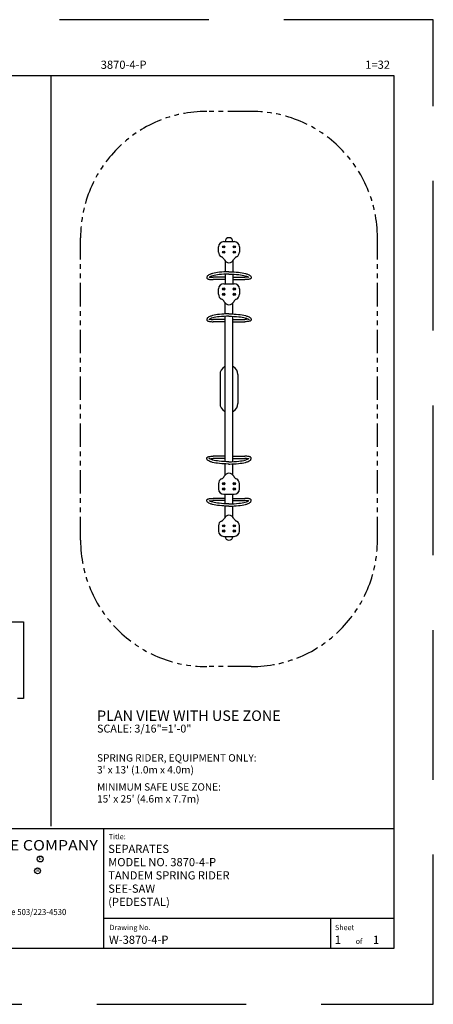
# Model space of a CAD drawing. Extents: x 0 to 352, y 0 to 281.
# Drawn here: x 234 to 352, y 0 to 281 of the extents above; entities that cross this region are included whole.
import ezdxf
from ezdxf.enums import TextEntityAlignment as Align

# ---------------------------------------------------------------- set-up
doc = ezdxf.new("R2010")
doc.units = 0
doc.header["$LTSCALE"] = 10.666667
doc.header["$MEASUREMENT"] = 0
doc.linetypes.add('HIDDEN2', pattern=[0.1875, 0.125, -0.0625])
doc.linetypes.add('PHANTOM2', pattern=[1.25, 0.625, -0.125, 0.125, -0.125, 0.125, -0.125])
doc.layers.get('0').update_dxf_attribs({"color": 2, "linetype": 'CONTINUOUS'})
for name, color, linetype in [('AREA', 2, 'CONTINUOUS'), ('BOLD', 10, 'CONTINUOUS'), ('DIM', 4, 'CONTINUOUS'), ('LEADERS', 7, 'CONTINUOUS'), ('SAFE-ZONE', 5, 'PHANTOM2'), ('TITLE', 7, 'CONTINUOUS'), ('USE ZONE', 7, 'PHANTOM2')]:
    doc.layers.add(name, color=color, linetype=linetype)
doc.styles.add('ROMANC', font='ROMANC.shx')
doc.styles.add('ROMAND', font='ROMAND.shx', dxfattribs={"height": 2.25})
doc.styles.add('ROMANS', font='ROMANS', dxfattribs={"height": 1.8})

# ---------------------------------------------------------------- blocks, each defined once
blk = doc.blocks.new('Title-A-Size-WL')
at = {"layer": 'TITLE', "color": 1}
for p, q in [((0.5, 1.5666), (10.6501, 1.5666)), ((8.0602, 1.5666), (8.0602, 0.5))]:
    blk.add_line(p, q, dxfattribs=at)
at = {"layer": 'TITLE', "color": 2}
for p, q in [((10.6501, 0.7656), (8.0602, 0.7656)), ((10.0876, 0.5), (10.0876, 0.7656))]:
    blk.add_line(p, q, dxfattribs=at)
at = {"layer": 'TITLE', "color": 6, "linetype": 'HIDDEN2'}
blk.add_lwpolyline([(11.0001, 8.7697), (0, 8.7697), (0, 0), (11.0001, 0)], close=True, dxfattribs=at)
at = {"layer": 'TITLE', "color": 1}
blk.add_lwpolyline([(0.5, 0.5), (10.6501, 0.5), (10.6501, 8.2697), (0.5, 8.2697)], close=True, dxfattribs=at)
at = {"layer": 'TITLE', "color": 7}
for centre, radius in [((7.4962, 1.2941), 0.0265), ((7.4723, 1.1889), 0.026)]:
    blk.add_circle(centre, radius, dxfattribs=at)
at = {"layer": 'TITLE', "color": 7, "style": 'ROMANS', "oblique": 10}
for s, height, p in [('Title:', 0.04687, (8.1069, 1.4704)), ('Drawing No.', 0.046875, (8.1138, 0.661)), ('Sheet ', 0.04687, (10.1233, 0.6606)), ('of', 0.04687, (10.308, 0.5384))]:
    blk.add_text(s, height=height, dxfattribs=at).set_placement(p)
at = {"layer": 'TITLE', "color": 5, "style": 'ROMAND', "width": 0.966387}
blk.add_text('COLUMBIA CASCADE COMPANY', height=0.092812, dxfattribs=at).set_placement((5.9387, 1.3701), (8.0102, 1.3701), align=Align.FIT)
at = {"layer": 'TITLE', "color": 7, "style": 'ROMAND'}
for height, p in [(0.0315, (7.4957, 1.2958)), (0.0309, (7.4747, 1.191))]:
    blk.add_text('R', height=height, dxfattribs=at).set_placement(p, align=Align.MIDDLE)
at = {"layer": 'TITLE', "color": 7, "style": 'ROMANS', "oblique": 10, "width": 0.93}
blk.add_text('Facsimile 503/223-4530', height=0.054845, dxfattribs=at).set_placement((6.9692, 0.7947))
at = {"layer": 'TITLE', "color": 7, "style": 'ROMANC'}
for tag, p, height in [('DRAWING-NAME', (8.0356, 8.3321), 0.0729), ('1:1', (10.3932, 8.3321), 0.0729), ('SERIES', (8.1022, 1.3479), 0.0729), ('MODEL-NO.', (8.1022, 1.2299), 0.0729), ('MODEL-DESCRIPTION', (8.1022, 1.1118), 0.0729), ('MODEL-DESCRIPTION', (8.1022, 0.9937), 0.0729), ('MODEL-DESCRIPTION', (8.1022, 0.8757), 0.0729), ('DATE-DWN', (4.8984, 0.6611), 0.0625), ('SCALE', (2.9212, 0.541), 0.0625), ('DATE-CHK', (4.8984, 0.5389), 0.0625), ('DWG-NO.', (8.1091, 0.5385), 0.0729), ('S', (10.1211, 0.5382), 0.0729), ('T', (10.4626, 0.5382), 0.0729)]:
    blk.add_attdef(tag, p, '', height=height, dxfattribs=at)
at = {"layer": 'TITLE', "color": 7, "style": 'ROMANC', "flags": 8}
blk.add_attdef('1', text='', height=0.0625, dxfattribs=at).set_placement((3.0035, 0.8676), align=Align.MIDDLE)
for tag, p in [('DATE', (3.1131, 0.8372)), ('REVISION', (3.6809, 0.8372)), ('DWN/CHK', (4.8986, 0.8372))]:
    blk.add_attdef(tag, p, '', height=0.0625, dxfattribs=at)

msp = doc.modelspace()

# ---------------------------------------------------------------- linework, layer by layer
at = {"layer": 'AREA'}
for p, q in [((292.22243, 217.37767, 0.0286), (295.22243, 217.37767, 0.0286)), ((292.59743, 217.37767, 0.0286), (294.84743, 217.37767, 0.0286)), ((290.72243, 214.37767, 0.0286), (290.72243, 215.87767, 0.0286)), ((296.72243, 215.87767, 0.0286), (296.72243, 214.37767, 0.0286)), ((292.59743, 211.88552, 0.0286), (292.59743, 208.74573, 0.0286)), ((294.84743, 211.88552, 0.0286), (294.84743, 208.74573, 0.0286)), ((292.59743, 208.0888, 0.0286), (292.59743, 205.37767, 0.0286)), ((294.84743, 208.0888, 0.0286), (294.84743, 205.37767, 0.0286)), ((292.22243, 205.37767, 0.0286), (295.22243, 205.37767, 0.0286)), ((292.59743, 205.37767, 0.0286), (294.84743, 205.37767, 0.0286)), ((290.72243, 202.37767, 0.0286), (290.72243, 203.87767, 0.0286)), ((296.72243, 203.87767, 0.0286), (296.72243, 202.37767, 0.0286)), ((292.59743, 196.74573, 0.0286), (292.59743, 199.88552, 0.0286)), ((294.84743, 196.74573, 0.0286), (294.84743, 199.88552, 0.0286)), ((292.59743, 154.66655, 0.0286), (292.59743, 196.0888, 0.0286)), ((294.84743, 154.66655, 0.0286), (294.84743, 196.0888, 0.0286)), ((291.15993, 179.47142), (291.15993, 171.28392)), ((296.28493, 179.47142), (296.28493, 171.28392)), ((292.59743, 150.86983, 0.0286), (292.59743, 154.00961, 0.0286)), ((294.84743, 150.86983, 0.0286), (294.84743, 154.00961, 0.0286)), ((290.72243, 148.37767, 0.0286), (290.72243, 146.87767, 0.0286)), ((296.72243, 146.87767, 0.0286), (296.72243, 148.37767, 0.0286)), ((292.22243, 145.37767, 0.0286), (295.22243, 145.37767, 0.0286)), ((292.59743, 145.37767, 0.0286), (294.84743, 145.37767, 0.0286)), ((292.59743, 142.66655, 0.0286), (292.59743, 145.37767, 0.0286)), ((294.84743, 142.66655, 0.0286), (294.84743, 145.37767, 0.0286)), ((292.59743, 138.86983, 0.0286), (292.59743, 142.00961, 0.0286)), ((294.84743, 138.86983, 0.0286), (294.84743, 142.00961, 0.0286)), ((290.72243, 136.37767, 0.0286), (290.72243, 134.87767, 0.0286)), ((296.72243, 134.87767, 0.0286), (296.72243, 136.37767, 0.0286)), ((292.22243, 133.37767, 0.0286), (295.22243, 133.37767, 0.0286)), ((292.59743, 133.37767, 0.0286), (294.84743, 133.37767, 0.0286))]:
    msp.add_line(p, q, dxfattribs=at)
at = {"layer": 'AREA', "color": 7}
for p, q in [((292.59743, 207.2058, 0.0286), (289.22243, 207.2058, 0.0286)), ((292.59743, 206.54955, 0.0286), (289.22243, 206.54955, 0.0286)), ((294.84743, 207.2058, 0.0286), (298.22243, 207.2058, 0.0286)), ((294.84743, 206.54955, 0.0286), (298.22243, 206.54955, 0.0286)), ((292.59743, 195.2058, 0.0286), (289.22243, 195.2058, 0.0286)), ((292.59743, 194.54955, 0.0286), (289.22243, 194.54955, 0.0286)), ((294.84743, 195.2058, 0.0286), (298.22243, 195.2058, 0.0286)), ((294.84743, 194.54955, 0.0286), (298.22243, 194.54955, 0.0286)), ((292.59743, 156.2058, 0.0286), (289.22243, 156.2058, 0.0286)), ((292.59743, 155.54955, 0.0286), (289.22243, 155.54955, 0.0286)), ((294.84743, 156.2058, 0.0286), (298.22243, 156.2058, 0.0286)), ((294.84743, 155.54955, 0.0286), (298.22243, 155.54955, 0.0286)), ((292.59743, 144.2058, 0.0286), (289.22243, 144.2058, 0.0286)), ((292.59743, 143.54955, 0.0286), (289.22243, 143.54955, 0.0286)), ((294.84743, 144.2058, 0.0286), (298.22243, 144.2058, 0.0286)), ((294.84743, 143.54955, 0.0286), (298.22243, 143.54955, 0.0286))]:
    msp.add_line(p, q, dxfattribs=at)
at = {"layer": 'AREA'}
for centre, radius in [((292.22243, 215.87767), 0.3125), ((295.22243, 215.87767), 0.3125), ((292.22243, 214.37767), 0.3125), ((292.22243, 215.87767), 0.10938), ((292.22243, 215.87767), 0.10938), ((292.22243, 214.37767), 0.10938), ((292.22243, 214.37767), 0.10938), ((295.22243, 214.37767), 0.3125), ((295.22243, 215.87767), 0.10938), ((295.22243, 215.87767), 0.10938), ((295.22243, 214.37767), 0.10938), ((295.22243, 214.37767), 0.10938), ((292.22243, 203.87767), 0.3125), ((292.22243, 202.37767), 0.3125), ((292.22243, 203.87767), 0.10938), ((292.22243, 203.87767), 0.10938), ((292.22243, 202.37767), 0.10938), ((292.22243, 202.37767), 0.10938), ((295.22243, 203.87767), 0.3125), ((295.22243, 202.37767), 0.3125), ((295.22243, 203.87767), 0.10938), ((295.22243, 203.87767), 0.10938), ((295.22243, 202.37767), 0.10938), ((295.22243, 202.37767), 0.10938), ((292.22243, 148.37767), 0.3125), ((292.22243, 146.87767), 0.3125), ((292.22243, 148.37767), 0.10938), ((292.22243, 148.37767), 0.10938), ((292.22243, 146.87767), 0.10938), ((292.22243, 146.87767), 0.10938), ((295.22243, 148.37767), 0.3125), ((295.22243, 146.87767), 0.3125), ((295.22243, 148.37767), 0.10938), ((295.22243, 148.37767), 0.10938), ((295.22243, 146.87767), 0.10938), ((295.22243, 146.87767), 0.10938), ((292.22243, 136.37767), 0.3125), ((292.22243, 134.87767), 0.3125), ((292.22243, 136.37767), 0.10938), ((292.22243, 136.37767), 0.10938), ((292.22243, 134.87767), 0.10938), ((292.22243, 134.87767), 0.10938), ((295.22243, 136.37767), 0.3125), ((295.22243, 134.87767), 0.3125), ((295.22243, 136.37767), 0.10938), ((295.22243, 136.37767), 0.10938), ((295.22243, 134.87767), 0.10938), ((295.22243, 134.87767), 0.10938)]:
    msp.add_circle(centre, radius, dxfattribs=at)
for centre, radius, start, end in [((292.22243, 215.87767), 1.5, 90, 180), ((292.22243, 215.87767), 1.5, 90, 180), ((293.72243, 217.37767), 1.125, 0, 180), ((295.22243, 215.87767), 1.5, 0, 90), ((292.22243, 214.37767), 1.5, 180, 245.7048111), ((295.22243, 214.37767), 1.5, 294.2951889, 0), ((290.98812, 211.64336), 1.5, 24.2951889, 65.7048111), ((293.72243, 212.87767), 1.5, 204.2951889, 335.7048111), ((296.45674, 211.64336), 1.5, 114.2951889, 155.7048111), ((292.22243, 203.87767), 1.5, 90, 180), ((292.22243, 203.87767), 1.5, 90, 180), ((295.22243, 203.87767), 1.5, 0, 90), ((292.22243, 202.37767), 1.5, 180, 245.7048111), ((295.22243, 202.37767), 1.5, 294.2951889, 0), ((290.98812, 199.64336), 1.5, 24.2951889, 65.7048111), ((293.72243, 200.87767), 1.5, 204.2951889, 335.7048111), ((296.45674, 199.64336), 1.5, 114.2951889, 155.7048111), ((293.72243, 179.47142), 2.5625, 119.2675776, 180), ((292.34743, 181.9249), 0.25, 299.2675776, 0), ((295.09743, 181.9249), 0.25, 180, 240.7324224), ((293.72243, 179.47142), 2.5625, 0, 60.7324224), ((293.72243, 171.28392), 2.5625, 180, 240.7324224), ((293.72243, 171.28392), 2.5625, 299.2675776, 0), ((292.34743, 168.83045), 0.25, 0, 60.7324224), ((295.09743, 168.83045), 0.25, 119.2675776, 180), ((292.22243, 148.37767), 1.5, 114.2951889, 180), ((290.98812, 151.11199), 1.5, 294.2951889, 335.7048111), ((293.72243, 149.87767), 1.5, 24.2951889, 155.7048111), ((296.45674, 151.11199), 1.5, 204.2951889, 245.7048111), ((295.22243, 148.37767), 1.5, 0, 65.7048111), ((292.22243, 146.87767), 1.5, 180, 270), ((292.22243, 146.87767), 1.5, 180, 270), ((295.22243, 146.87767), 1.5, 270, 0), ((292.22243, 136.37767), 1.5, 114.2951889, 180), ((290.98812, 139.11199), 1.5, 294.2951889, 335.7048111), ((293.72243, 137.87767), 1.5, 24.2951889, 155.7048111), ((296.45674, 139.11199), 1.5, 204.2951889, 245.7048111), ((295.22243, 136.37767), 1.5, 0, 65.7048111), ((292.22243, 134.87767), 1.5, 180, 270), ((292.22243, 134.87767), 1.5, 180, 270), ((295.22243, 134.87767), 1.5, 270, 0), ((293.72243, 133.37767), 1.125, 180, 0)]:
    msp.add_arc(centre, radius, start, end, dxfattribs=at)
at = {"layer": 'AREA', "color": 7}
for points, knots in [([(293.72243, 208.76862), (293.64919, 208.76863), (293.57595, 208.76834), (292.65487, 208.7611), (291.81383, 208.71539), (290.28355, 208.55271), (289.59563, 208.43624), (288.72929, 208.21122), (288.46079, 208.12316), (288.05091, 207.94643), (287.89463, 207.86194), (287.67137, 207.6948), (287.59093, 207.61902), (287.47533, 207.45703), (287.43433, 207.37562), (287.40054, 207.23785), (287.39431, 207.18803), (287.39431, 207.13815)], [1.570795045, 1.570795045, 1.570795045, 1.570795045, 1.606988379, 1.606988379, 2.026219399, 2.026219399, 2.445450419, 2.445450419, 2.675224602, 2.675224602, 2.85938111, 2.85938111, 2.987910037, 2.987910037, 3.088411026, 3.088411026, 3.141592654, 3.141592654, 3.141592654, 3.141592654]), ([(293.72243, 208.11238), (293.71866, 208.11238), (293.71489, 208.11238), (292.74699, 208.11198), (291.78407, 208.0594), (290.2364, 207.88031), (289.61505, 207.76794), (288.85864, 207.5636), (288.62953, 207.48414), (288.31681, 207.34354), (288.21243, 207.28173), (288.09774, 207.1928), (288.06985, 207.16115), (288.05395, 207.13773), (288.05165, 207.13344), (288.05048, 207.13097)], [1.570796321, 1.570796321, 1.570796321, 1.570796321, 1.572704116, 1.572704116, 2.06056091, 2.06056091, 2.46473241, 2.46473241, 2.691818702, 2.691818702, 2.868646367, 2.868646367, 2.995330249, 2.995330249, 3.038609673, 3.038609673, 3.038609673, 3.038609673]), ([(293.72243, 208.76862), (293.79567, 208.76863), (293.86891, 208.76834), (294.78999, 208.7611), (295.63104, 208.71539), (297.16131, 208.55271), (297.84923, 208.43624), (298.71557, 208.21122), (298.98407, 208.12316), (299.39395, 207.94643), (299.55023, 207.86194), (299.7735, 207.6948), (299.85393, 207.61902), (299.96953, 207.45703), (300.01054, 207.37562), (300.04432, 207.23785), (300.05056, 207.18803), (300.05056, 207.13815)], [1.570795045, 1.570795045, 1.570795045, 1.570795045, 1.606988379, 1.606988379, 2.026219399, 2.026219399, 2.445450419, 2.445450419, 2.675224602, 2.675224602, 2.85938111, 2.85938111, 2.987910037, 2.987910037, 3.088411026, 3.088411026, 3.141592654, 3.141592654, 3.141592654, 3.141592654]), ([(293.72243, 208.11238), (293.7262, 208.11238), (293.72997, 208.11238), (294.69787, 208.11198), (295.66079, 208.0594), (297.20846, 207.88031), (297.82982, 207.76794), (298.58622, 207.5636), (298.81533, 207.48414), (299.12806, 207.34354), (299.23243, 207.28173), (299.34712, 207.1928), (299.37501, 207.16115), (299.39091, 207.13773), (299.39321, 207.13344), (299.39438, 207.13097)], [1.570796321, 1.570796321, 1.570796321, 1.570796321, 1.572704116, 1.572704116, 2.06056091, 2.06056091, 2.46473241, 2.46473241, 2.691818702, 2.691818702, 2.868646367, 2.868646367, 2.995330249, 2.995330249, 3.038609673, 3.038609673, 3.038609673, 3.038609673]), ([(287.39431, 207.13815), (287.39431, 207.07324), (287.41279, 207.01039), (287.46283, 206.91469), (287.49277, 206.88007), (287.54959, 206.82619), (287.57711, 206.80647), (287.65735, 206.75645), (287.70864, 206.73467), (287.81791, 206.69567), (287.87573, 206.67934), (288.06632, 206.63432), (288.21479, 206.61065), (288.54591, 206.57402), (288.72798, 206.56137), (289.01728, 206.55131), (289.11985, 206.54955), (289.22243, 206.54955)], [3.141592654, 3.141592654, 3.141592654, 3.141592654, 3.232148592, 3.232148592, 3.322704529, 3.322704529, 3.413260467, 3.413260467, 3.59437436, 3.59437436, 3.775488252, 3.775488252, 4.145116675, 4.145116675, 4.514745098, 4.514745098, 4.71238898, 4.71238898, 4.71238898, 4.71238898]), ([(288.21412, 207.27792), (288.24957, 207.27172), (288.28769, 207.26573), (288.54016, 207.2305), (288.81463, 207.21101), (289.13892, 207.20611), (289.18067, 207.2058), (289.22243, 207.2058)], [3.9230085359, 3.9230085359, 3.9230085359, 3.9230085359, 4.0353605192, 4.0353605192, 4.625578196, 4.625578196, 4.7123889804, 4.7123889804, 4.7123889804, 4.7123889804]), ([(299.23075, 207.27792), (299.19529, 207.27172), (299.15717, 207.26573), (298.9047, 207.2305), (298.63023, 207.21101), (298.30594, 207.20611), (298.26419, 207.2058), (298.22243, 207.2058)], [3.9230085359, 3.9230085359, 3.9230085359, 3.9230085359, 4.0353605192, 4.0353605192, 4.625578196, 4.625578196, 4.7123889804, 4.7123889804, 4.7123889804, 4.7123889804]), ([(300.05056, 207.13815), (300.05056, 207.07324), (300.03208, 207.01039), (299.98203, 206.91469), (299.95209, 206.88007), (299.89527, 206.82619), (299.86775, 206.80647), (299.78751, 206.75645), (299.73622, 206.73467), (299.62696, 206.69567), (299.56913, 206.67934), (299.37855, 206.63432), (299.23007, 206.61065), (298.89896, 206.57402), (298.71688, 206.56137), (298.42758, 206.55131), (298.32501, 206.54955), (298.22243, 206.54955)], [3.141592654, 3.141592654, 3.141592654, 3.141592654, 3.232148592, 3.232148592, 3.322704529, 3.322704529, 3.413260467, 3.413260467, 3.59437436, 3.59437436, 3.775488252, 3.775488252, 4.145116675, 4.145116675, 4.514745098, 4.514745098, 4.71238898, 4.71238898, 4.71238898, 4.71238898]), ([(293.72243, 196.76862), (293.64919, 196.76863), (293.57595, 196.76834), (292.65487, 196.7611), (291.81383, 196.71539), (290.28355, 196.55271), (289.59563, 196.43624), (288.72929, 196.21122), (288.46079, 196.12316), (288.05091, 195.94643), (287.89463, 195.86194), (287.67137, 195.6948), (287.59093, 195.61902), (287.47533, 195.45703), (287.43433, 195.37562), (287.40054, 195.23785), (287.39431, 195.18803), (287.39431, 195.13815)], [1.570795045, 1.570795045, 1.570795045, 1.570795045, 1.606988379, 1.606988379, 2.026219399, 2.026219399, 2.445450419, 2.445450419, 2.675224602, 2.675224602, 2.85938111, 2.85938111, 2.987910037, 2.987910037, 3.088411026, 3.088411026, 3.141592654, 3.141592654, 3.141592654, 3.141592654]), ([(293.72243, 196.76862), (293.79567, 196.76863), (293.86891, 196.76834), (294.78999, 196.7611), (295.63104, 196.71539), (297.16131, 196.55271), (297.84923, 196.43624), (298.71557, 196.21122), (298.98407, 196.12316), (299.39395, 195.94643), (299.55023, 195.86194), (299.7735, 195.6948), (299.85393, 195.61902), (299.96953, 195.45703), (300.01054, 195.37562), (300.04432, 195.23785), (300.05056, 195.18803), (300.05056, 195.13815)], [1.570795045, 1.570795045, 1.570795045, 1.570795045, 1.606988379, 1.606988379, 2.026219399, 2.026219399, 2.445450419, 2.445450419, 2.675224602, 2.675224602, 2.85938111, 2.85938111, 2.987910037, 2.987910037, 3.088411026, 3.088411026, 3.141592654, 3.141592654, 3.141592654, 3.141592654]), ([(287.39431, 195.13815), (287.39431, 195.07324), (287.41279, 195.01039), (287.46283, 194.91469), (287.49277, 194.88007), (287.54959, 194.82619), (287.57711, 194.80647), (287.65735, 194.75645), (287.70864, 194.73467), (287.81791, 194.69567), (287.87573, 194.67934), (288.06632, 194.63432), (288.21479, 194.61065), (288.54591, 194.57402), (288.72798, 194.56137), (289.01728, 194.55131), (289.11985, 194.54955), (289.22243, 194.54955)], [3.141592654, 3.141592654, 3.141592654, 3.141592654, 3.232148592, 3.232148592, 3.322704529, 3.322704529, 3.413260467, 3.413260467, 3.59437436, 3.59437436, 3.775488252, 3.775488252, 4.145116675, 4.145116675, 4.514745098, 4.514745098, 4.71238898, 4.71238898, 4.71238898, 4.71238898]), ([(293.72243, 196.11238), (293.71866, 196.11238), (293.71489, 196.11238), (292.74699, 196.11198), (291.78407, 196.0594), (290.2364, 195.88031), (289.61505, 195.76794), (288.85864, 195.5636), (288.62953, 195.48414), (288.31681, 195.34354), (288.21243, 195.28173), (288.09774, 195.1928), (288.06985, 195.16115), (288.05395, 195.13773), (288.05165, 195.13344), (288.05048, 195.13097)], [1.570796321, 1.570796321, 1.570796321, 1.570796321, 1.572704116, 1.572704116, 2.06056091, 2.06056091, 2.46473241, 2.46473241, 2.691818702, 2.691818702, 2.868646367, 2.868646367, 2.995330249, 2.995330249, 3.038609673, 3.038609673, 3.038609673, 3.038609673]), ([(288.21412, 195.27792), (288.24957, 195.27172), (288.28769, 195.26573), (288.54016, 195.2305), (288.81463, 195.21101), (289.13892, 195.20611), (289.18067, 195.2058), (289.22243, 195.2058)], [3.9230085359, 3.9230085359, 3.9230085359, 3.9230085359, 4.0353605192, 4.0353605192, 4.625578196, 4.625578196, 4.7123889804, 4.7123889804, 4.7123889804, 4.7123889804]), ([(293.72243, 196.11238), (293.7262, 196.11238), (293.72997, 196.11238), (294.69787, 196.11198), (295.66079, 196.0594), (297.20846, 195.88031), (297.82982, 195.76794), (298.58622, 195.5636), (298.81533, 195.48414), (299.12806, 195.34354), (299.23243, 195.28173), (299.34712, 195.1928), (299.37501, 195.16115), (299.39091, 195.13773), (299.39321, 195.13344), (299.39438, 195.13097)], [1.570796321, 1.570796321, 1.570796321, 1.570796321, 1.572704116, 1.572704116, 2.06056091, 2.06056091, 2.46473241, 2.46473241, 2.691818702, 2.691818702, 2.868646367, 2.868646367, 2.995330249, 2.995330249, 3.038609673, 3.038609673, 3.038609673, 3.038609673]), ([(299.23075, 195.27792), (299.19529, 195.27172), (299.15717, 195.26573), (298.9047, 195.2305), (298.63023, 195.21101), (298.30594, 195.20611), (298.26419, 195.2058), (298.22243, 195.2058)], [3.9230085359, 3.9230085359, 3.9230085359, 3.9230085359, 4.0353605192, 4.0353605192, 4.625578196, 4.625578196, 4.7123889804, 4.7123889804, 4.7123889804, 4.7123889804]), ([(300.05056, 195.13815), (300.05056, 195.07324), (300.03208, 195.01039), (299.98203, 194.91469), (299.95209, 194.88007), (299.89527, 194.82619), (299.86775, 194.80647), (299.78751, 194.75645), (299.73622, 194.73467), (299.62696, 194.69567), (299.56913, 194.67934), (299.37855, 194.63432), (299.23007, 194.61065), (298.89896, 194.57402), (298.71688, 194.56137), (298.42758, 194.55131), (298.32501, 194.54955), (298.22243, 194.54955)], [3.141592654, 3.141592654, 3.141592654, 3.141592654, 3.232148592, 3.232148592, 3.322704529, 3.322704529, 3.413260467, 3.413260467, 3.59437436, 3.59437436, 3.775488252, 3.775488252, 4.145116675, 4.145116675, 4.514745098, 4.514745098, 4.71238898, 4.71238898, 4.71238898, 4.71238898]), ([(287.39431, 155.6172), (287.39431, 155.6821), (287.41279, 155.74496), (287.46283, 155.84065), (287.49277, 155.87527), (287.54959, 155.92915), (287.57711, 155.94887), (287.65735, 155.99889), (287.70864, 156.02068), (287.81791, 156.05968), (287.87573, 156.07601), (288.06632, 156.12103), (288.21479, 156.14469), (288.54591, 156.18133), (288.72798, 156.19397), (289.01728, 156.20403), (289.11985, 156.2058), (289.22243, 156.2058)], [3.141592654, 3.141592654, 3.141592654, 3.141592654, 3.232148592, 3.232148592, 3.322704529, 3.322704529, 3.413260467, 3.413260467, 3.59437436, 3.59437436, 3.775488252, 3.775488252, 4.145116675, 4.145116675, 4.514745098, 4.514745098, 4.71238898, 4.71238898, 4.71238898, 4.71238898]), ([(293.72243, 153.98672), (293.64919, 153.98672), (293.57595, 153.987), (292.65487, 153.99424), (291.81383, 154.03996), (290.28355, 154.20264), (289.59563, 154.31911), (288.72929, 154.54412), (288.46079, 154.63219), (288.05091, 154.80892), (287.89463, 154.89341), (287.67137, 155.06054), (287.59093, 155.13633), (287.47533, 155.29831), (287.43433, 155.37972), (287.40054, 155.51749), (287.39431, 155.56732), (287.39431, 155.6172)], [1.570795045, 1.570795045, 1.570795045, 1.570795045, 1.606988379, 1.606988379, 2.026219399, 2.026219399, 2.445450419, 2.445450419, 2.675224602, 2.675224602, 2.85938111, 2.85938111, 2.987910037, 2.987910037, 3.088411026, 3.088411026, 3.141592654, 3.141592654, 3.141592654, 3.141592654]), ([(293.72243, 154.64296), (293.71866, 154.64296), (293.71489, 154.64297), (292.74699, 154.64337), (291.78407, 154.69595), (290.2364, 154.87503), (289.61505, 154.98741), (288.85864, 155.19175), (288.62953, 155.2712), (288.31681, 155.41181), (288.21243, 155.47361), (288.09774, 155.56255), (288.06985, 155.59419), (288.05395, 155.61762), (288.05165, 155.62191), (288.05048, 155.62437)], [1.570796321, 1.570796321, 1.570796321, 1.570796321, 1.572704116, 1.572704116, 2.06056091, 2.06056091, 2.46473241, 2.46473241, 2.691818702, 2.691818702, 2.868646367, 2.868646367, 2.995330249, 2.995330249, 3.038609673, 3.038609673, 3.038609673, 3.038609673]), ([(288.21412, 155.47742), (288.24957, 155.48363), (288.28769, 155.48961), (288.54016, 155.52485), (288.81463, 155.54433), (289.13892, 155.54923), (289.18067, 155.54955), (289.22243, 155.54955)], [3.9230085359, 3.9230085359, 3.9230085359, 3.9230085359, 4.0353605192, 4.0353605192, 4.625578196, 4.625578196, 4.7123889804, 4.7123889804, 4.7123889804, 4.7123889804]), ([(293.72243, 154.64296), (293.7262, 154.64296), (293.72997, 154.64297), (294.69787, 154.64337), (295.66079, 154.69595), (297.20846, 154.87503), (297.82982, 154.98741), (298.58622, 155.19175), (298.81533, 155.2712), (299.12806, 155.41181), (299.23243, 155.47361), (299.34712, 155.56255), (299.37501, 155.59419), (299.39091, 155.61762), (299.39321, 155.62191), (299.39438, 155.62437)], [1.570796321, 1.570796321, 1.570796321, 1.570796321, 1.572704116, 1.572704116, 2.06056091, 2.06056091, 2.46473241, 2.46473241, 2.691818702, 2.691818702, 2.868646367, 2.868646367, 2.995330249, 2.995330249, 3.038609673, 3.038609673, 3.038609673, 3.038609673]), ([(293.72243, 153.98672), (293.79567, 153.98672), (293.86891, 153.987), (294.78999, 153.99424), (295.63104, 154.03996), (297.16131, 154.20264), (297.84923, 154.31911), (298.71557, 154.54412), (298.98407, 154.63219), (299.39395, 154.80892), (299.55023, 154.89341), (299.7735, 155.06054), (299.85393, 155.13633), (299.96953, 155.29831), (300.01054, 155.37972), (300.04432, 155.51749), (300.05056, 155.56732), (300.05056, 155.6172)], [1.570795045, 1.570795045, 1.570795045, 1.570795045, 1.606988379, 1.606988379, 2.026219399, 2.026219399, 2.445450419, 2.445450419, 2.675224602, 2.675224602, 2.85938111, 2.85938111, 2.987910037, 2.987910037, 3.088411026, 3.088411026, 3.141592654, 3.141592654, 3.141592654, 3.141592654]), ([(300.05056, 155.6172), (300.05056, 155.6821), (300.03208, 155.74496), (299.98203, 155.84065), (299.95209, 155.87527), (299.89527, 155.92915), (299.86775, 155.94887), (299.78751, 155.99889), (299.73622, 156.02068), (299.62696, 156.05968), (299.56913, 156.07601), (299.37855, 156.12103), (299.23007, 156.14469), (298.89896, 156.18133), (298.71688, 156.19397), (298.42758, 156.20403), (298.32501, 156.2058), (298.22243, 156.2058)], [3.141592654, 3.141592654, 3.141592654, 3.141592654, 3.232148592, 3.232148592, 3.322704529, 3.322704529, 3.413260467, 3.413260467, 3.59437436, 3.59437436, 3.775488252, 3.775488252, 4.145116675, 4.145116675, 4.514745098, 4.514745098, 4.71238898, 4.71238898, 4.71238898, 4.71238898]), ([(299.23075, 155.47742), (299.19529, 155.48363), (299.15717, 155.48961), (298.9047, 155.52485), (298.63023, 155.54433), (298.30594, 155.54923), (298.26419, 155.54955), (298.22243, 155.54955)], [3.9230085359, 3.9230085359, 3.9230085359, 3.9230085359, 4.0353605192, 4.0353605192, 4.625578196, 4.625578196, 4.7123889804, 4.7123889804, 4.7123889804, 4.7123889804]), ([(287.39431, 143.6172), (287.39431, 143.6821), (287.41279, 143.74496), (287.46283, 143.84065), (287.49277, 143.87527), (287.54959, 143.92915), (287.57711, 143.94887), (287.65735, 143.99889), (287.70864, 144.02068), (287.81791, 144.05968), (287.87573, 144.07601), (288.06632, 144.12103), (288.21479, 144.14469), (288.54591, 144.18133), (288.72798, 144.19397), (289.01728, 144.20403), (289.11985, 144.2058), (289.22243, 144.2058)], [3.141592654, 3.141592654, 3.141592654, 3.141592654, 3.232148592, 3.232148592, 3.322704529, 3.322704529, 3.413260467, 3.413260467, 3.59437436, 3.59437436, 3.775488252, 3.775488252, 4.145116675, 4.145116675, 4.514745098, 4.514745098, 4.71238898, 4.71238898, 4.71238898, 4.71238898]), ([(293.72243, 141.98672), (293.64919, 141.98672), (293.57595, 141.987), (292.65487, 141.99424), (291.81383, 142.03996), (290.28355, 142.20264), (289.59563, 142.31911), (288.72929, 142.54412), (288.46079, 142.63219), (288.05091, 142.80892), (287.89463, 142.89341), (287.67137, 143.06054), (287.59093, 143.13633), (287.47533, 143.29831), (287.43433, 143.37972), (287.40054, 143.51749), (287.39431, 143.56732), (287.39431, 143.6172)], [1.570795045, 1.570795045, 1.570795045, 1.570795045, 1.606988379, 1.606988379, 2.026219399, 2.026219399, 2.445450419, 2.445450419, 2.675224602, 2.675224602, 2.85938111, 2.85938111, 2.987910037, 2.987910037, 3.088411026, 3.088411026, 3.141592654, 3.141592654, 3.141592654, 3.141592654]), ([(293.72243, 142.64296), (293.71866, 142.64296), (293.71489, 142.64297), (292.74699, 142.64337), (291.78407, 142.69595), (290.2364, 142.87503), (289.61505, 142.98741), (288.85864, 143.19175), (288.62953, 143.2712), (288.31681, 143.41181), (288.21243, 143.47361), (288.09774, 143.56255), (288.06985, 143.59419), (288.05395, 143.61762), (288.05165, 143.62191), (288.05048, 143.62437)], [1.570796321, 1.570796321, 1.570796321, 1.570796321, 1.572704116, 1.572704116, 2.06056091, 2.06056091, 2.46473241, 2.46473241, 2.691818702, 2.691818702, 2.868646367, 2.868646367, 2.995330249, 2.995330249, 3.038609673, 3.038609673, 3.038609673, 3.038609673]), ([(288.21412, 143.47742), (288.24957, 143.48363), (288.28769, 143.48961), (288.54016, 143.52485), (288.81463, 143.54433), (289.13892, 143.54923), (289.18067, 143.54955), (289.22243, 143.54955)], [3.9230085359, 3.9230085359, 3.9230085359, 3.9230085359, 4.0353605192, 4.0353605192, 4.625578196, 4.625578196, 4.7123889804, 4.7123889804, 4.7123889804, 4.7123889804]), ([(293.72243, 142.64296), (293.7262, 142.64296), (293.72997, 142.64297), (294.69787, 142.64337), (295.66079, 142.69595), (297.20846, 142.87503), (297.82982, 142.98741), (298.58622, 143.19175), (298.81533, 143.2712), (299.12806, 143.41181), (299.23243, 143.47361), (299.34712, 143.56255), (299.37501, 143.59419), (299.39091, 143.61762), (299.39321, 143.62191), (299.39438, 143.62437)], [1.570796321, 1.570796321, 1.570796321, 1.570796321, 1.572704116, 1.572704116, 2.06056091, 2.06056091, 2.46473241, 2.46473241, 2.691818702, 2.691818702, 2.868646367, 2.868646367, 2.995330249, 2.995330249, 3.038609673, 3.038609673, 3.038609673, 3.038609673]), ([(293.72243, 141.98672), (293.79567, 141.98672), (293.86891, 141.987), (294.78999, 141.99424), (295.63104, 142.03996), (297.16131, 142.20264), (297.84923, 142.31911), (298.71557, 142.54412), (298.98407, 142.63219), (299.39395, 142.80892), (299.55023, 142.89341), (299.7735, 143.06054), (299.85393, 143.13633), (299.96953, 143.29831), (300.01054, 143.37972), (300.04432, 143.51749), (300.05056, 143.56732), (300.05056, 143.6172)], [1.570795045, 1.570795045, 1.570795045, 1.570795045, 1.606988379, 1.606988379, 2.026219399, 2.026219399, 2.445450419, 2.445450419, 2.675224602, 2.675224602, 2.85938111, 2.85938111, 2.987910037, 2.987910037, 3.088411026, 3.088411026, 3.141592654, 3.141592654, 3.141592654, 3.141592654]), ([(300.05056, 143.6172), (300.05056, 143.6821), (300.03208, 143.74496), (299.98203, 143.84065), (299.95209, 143.87527), (299.89527, 143.92915), (299.86775, 143.94887), (299.78751, 143.99889), (299.73622, 144.02068), (299.62696, 144.05968), (299.56913, 144.07601), (299.37855, 144.12103), (299.23007, 144.14469), (298.89896, 144.18133), (298.71688, 144.19397), (298.42758, 144.20403), (298.32501, 144.2058), (298.22243, 144.2058)], [3.141592654, 3.141592654, 3.141592654, 3.141592654, 3.232148592, 3.232148592, 3.322704529, 3.322704529, 3.413260467, 3.413260467, 3.59437436, 3.59437436, 3.775488252, 3.775488252, 4.145116675, 4.145116675, 4.514745098, 4.514745098, 4.71238898, 4.71238898, 4.71238898, 4.71238898]), ([(299.23075, 143.47742), (299.19529, 143.48363), (299.15717, 143.48961), (298.9047, 143.52485), (298.63023, 143.54433), (298.30594, 143.54923), (298.26419, 143.54955), (298.22243, 143.54955)], [3.9230085359, 3.9230085359, 3.9230085359, 3.9230085359, 4.0353605192, 4.0353605192, 4.625578196, 4.625578196, 4.7123889804, 4.7123889804, 4.7123889804, 4.7123889804])]:
    msp.add_open_spline(points, degree=3, knots=knots, dxfattribs=at)
at = {"layer": 'BOLD'}
msp.add_line((242.9011, 264.6295), (242.9011, 50.7622), dxfattribs=at)
at = {"layer": 'LEADERS'}
for p, q in [((223.52332, 109.00157), (235.07912, 109.00157)), ((235.07912, 109.00157), (235.07912, 87.14862)), ((235.07912, 87.14862), (233.35266, 87.14862))]:
    msp.add_line(p, q, dxfattribs=at)
at = {"layer": 'SAFE-ZONE'}
msp.add_line((300.05056, 254.50267), (287.39431, 254.50267), dxfattribs=at)
at = {"layer": 'USE ZONE', "color": 5}
for p, q in [((251.39431, 132.25267), (251.39431, 218.50267)), ((336.05056, 132.25267), (336.05056, 218.50267)), ((300.05056, 96.25267), (287.39431, 96.25267))]:
    msp.add_line(p, q, dxfattribs=at)
for centre, start, end in [((287.39431, 218.50267), 90, 180), ((300.05056, 218.50267), 0, 90), ((287.39431, 132.25267), 180, 270), ((300.05056, 132.25267), 270, 0)]:
    msp.add_arc(centre, 36, start, end, dxfattribs=at)

# ---------------------------------------------------------------- block references
ref = msp.add_blockref('Title-A-Size-WL', (0, 0), dxfattribs=dict(xscale=32, yscale=32, zscale=32))
ref.add_attrib('DRAWING-NAME', '3870-4-P', (257.14047, 266.62828), dxfattribs={"layer": 'TITLE', "color": 7, "height": 2.33344, "style": 'ROMANC'})
ref.add_attrib('1:1', '1=32', (332.58306, 266.62828), dxfattribs={"layer": 'TITLE', "color": 7, "height": 2.33344, "style": 'ROMANC'})
ref.add_attrib('SERIES', 'SEPARATES', (259.27079, 43.13353), dxfattribs={"layer": 'TITLE', "color": 7, "height": 2.33344, "style": 'ROMANC'})
ref.add_attrib('MODEL-NO.', 'MODEL NO. 3870-4-P', (259.27079, 39.35558), dxfattribs={"layer": 'TITLE', "color": 7, "height": 2.33344, "style": 'ROMANC'})
ref.add_attrib('MODEL-DESCRIPTION', 'TANDEM SPRING RIDER ', (259.27079, 35.57763), dxfattribs={"layer": 'TITLE', "color": 7, "height": 2.33344, "style": 'ROMANC'})
ref.add_attrib('MODEL-DESCRIPTION', 'SEE-SAW', (259.27079, 31.79968), dxfattribs={"layer": 'TITLE', "color": 7, "height": 2.33344, "style": 'ROMANC'})
ref.add_attrib('MODEL-DESCRIPTION', '(PEDESTAL)', (259.27079, 28.02173), dxfattribs={"layer": 'TITLE', "color": 7, "height": 2.33344, "style": 'ROMANC'})
ref.add_attrib('DWG-NO.', 'W-3870-4-P', (259.49225, 17.23346), dxfattribs={"layer": 'TITLE', "color": 7, "height": 2.33344, "style": 'ROMANC'})
ref.add_attrib('S', '1', (323.875, 17.22192), dxfattribs={"layer": 'TITLE', "color": 7, "height": 2.33344, "style": 'ROMANC'})
ref.add_attrib('T', '1', (334.80332, 17.22192), dxfattribs={"layer": 'TITLE', "color": 7, "height": 2.33344, "style": 'ROMANC'})

# ---------------------------------------------------------------- texts
at = {"color": 7, "style": 'ROMAND'}
for s, height, p in [('%%UPLAN VIEW WITH USE ZONE', 3, (256.0816, 80.75635)), ('SCALE: 3/16"=1\'-0" ', 2.25, (256.0816, 77.45627))]:
    msp.add_text(s, height=height, dxfattribs=at).set_placement(p)
at = {"layer": 'DIM', "style": 'ROMAND'}
for s, p in [('SPRING RIDER, EQUIPMENT ONLY:', (256.09521, 69.18636)), ("3' x 13' (1.0m x 4.0m)", (256.09521, 65.78636)), ('MINIMUM SAFE USE ZONE:', (256.09521, 60.90651)), ("15' x 25' (4.6m x 7.7m)", (256.09521, 57.50651))]:
    msp.add_text(s, height=2.1, dxfattribs=at).set_placement(p)

doc.saveas('drawing.dxf')
